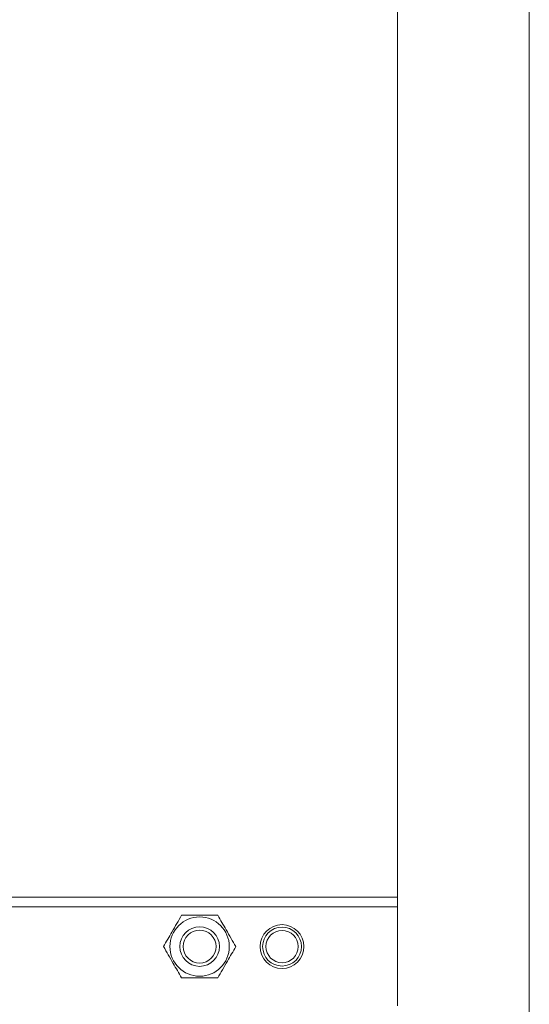
# Model space of a CAD drawing. Units: millimetres. Extents: x 38 to 175, y 46 to 266.
# Drawn here: x 75 to 91, y 116 to 146 of the extents above; entities that cross this region are included whole.
import ezdxf

# ---------------------------------------------------------------- set-up
doc = ezdxf.new("R2010")
doc.units = ezdxf.units.MM

msp = doc.modelspace()

# ---------------------------------------------------------------- linework, layer by layer
at = {"color": 7, "linetype": 'Continuous', "lineweight": 15}
for p, q in [((86.956, 198.843), (86.956, 119.043)), ((90.956, 198.843), (90.956, 90.343)), ((86.956, 119.343), (74.454, 119.343)), ((86.956, 119.043), (74.181, 119.043)), ((86.956, 119.043), (86.956, 118.943)), ((86.956, 118.943), (86.956, 116.143)), ((86.956, 116.143), (86.956, 116.043))]:
    msp.add_line(p, q, dxfattribs=at)
for centre, radius in [((80.956, 117.843), 0.9), ((80.956, 117.843), 0.6), ((80.956, 117.843), 0.5), ((83.456, 117.843), 0.665), ((83.456, 117.843), 0.59), ((83.456, 117.843), 0.49)]:
    msp.add_circle(centre, radius, dxfattribs=at)
for points, knots in [([(80.408, 118.793), (80.36, 118.71), (80.264, 118.543), (80.121, 118.296), (79.985, 118.06), (79.902, 117.916), (79.859, 117.843)], [0, 0, 0, 0, 0.264606, 0.53495, 0.765344, 1, 1, 1, 1]), ([(81.505, 118.793), (81.372, 118.793), (81.148, 118.793), (80.822, 118.793), (80.59, 118.793), (80.453, 118.793), (80.408, 118.793)], [0, 0, 0, 0, 0.36808, 0.617853, 0.874365, 1, 1, 1, 1]), ([(82.053, 117.843), (82.006, 117.925), (81.91, 118.092), (81.767, 118.339), (81.631, 118.575), (81.547, 118.72), (81.505, 118.793)], [0, 0, 0, 0, 0.2646061, 0.5349495, 0.7653442, 1, 1, 1, 1]), ([(79.859, 117.843), (79.907, 117.76), (80.003, 117.593), (80.146, 117.346), (80.282, 117.11), (80.366, 116.966), (80.408, 116.893)], [0, 0, 0, 0, 0.264606, 0.53495, 0.765344, 1, 1, 1, 1]), ([(81.505, 116.893), (81.553, 116.975), (81.649, 117.142), (81.791, 117.389), (81.928, 117.625), (82.011, 117.77), (82.053, 117.843)], [0, 0, 0, 0, 0.2646057, 0.5349496, 0.7653439, 1, 1, 1, 1]), ([(80.408, 116.893), (80.453, 116.893), (80.587, 116.893), (80.819, 116.893), (81.146, 116.893), (81.372, 116.893), (81.505, 116.893)], [0, 0, 0, 0, 0.125635, 0.375729, 0.631919, 1, 1, 1, 1])]:
    msp.add_open_spline(points, degree=3, knots=knots, dxfattribs=at)

doc.saveas('drawing.dxf')
